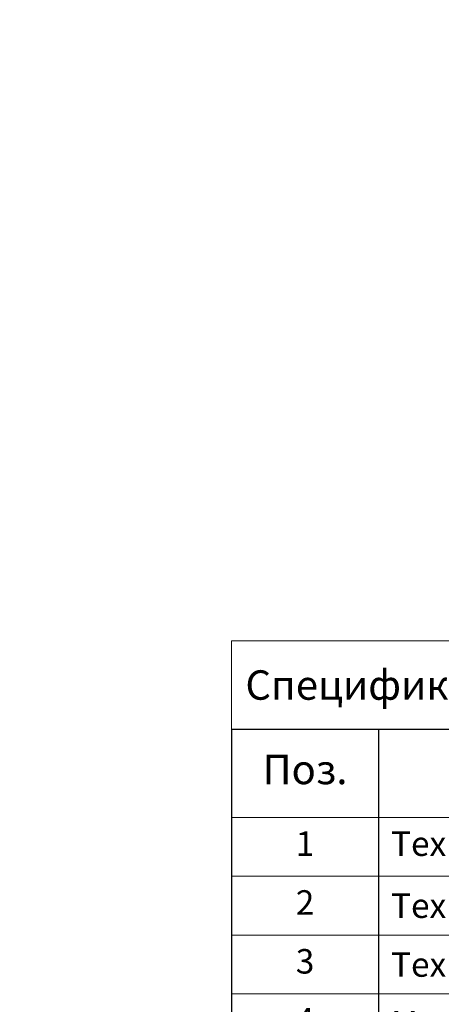
# Model space of a CAD drawing. Units: millimetres. Extents: x -1801 to 37500, y -47570 to 2974.
# Drawn here: x 4384 to 4814, y -27261 to -26256 of the extents above; entities that cross this region are included whole.
import ezdxf
from ezdxf import colors
from ezdxf.entities.mleader import LeaderData, LeaderLine
from ezdxf.math import Vec2, Vec3

# ---------------------------------------------------------------- set-up
doc = ezdxf.new("R2010")
doc.units = ezdxf.units.MM
doc.layers.get('0').update_dxf_attribs({"lineweight": 30})
doc.layers.get('DEFPOINTS').update_dxf_attribs({"color": 251, "lineweight": 0})
doc.layers.add('TN-АННОТАЦИИ', color=7, linetype='Continuous', lineweight=20, true_color=0x000000)
doc.layers.add('TN-ТАБЛИЦЫ', color=7, linetype='Continuous', lineweight=40, true_color=0x000000)
doc.styles.add('TN-Текст', font='isocpeur.ttf')

# ---------------------------------------------------------------- blocks, each defined once
blk = doc.blocks.new('*T732')
at = {"layer": 'DEFPOINTS', "color": 8, "linetype": 'ByBlock', "lineweight": 0, "transparency": 16777216}
for p, q in [((0, 0), (1850, 0)), ((0, 0), (0, -90)), ((1850, 0), (1850, -90))]:
    blk.add_line(p, q, dxfattribs=at)
at = {"layer": 'TN-ТАБЛИЦЫ', "color": 0, "lineweight": 30, "transparency": 16777216}
for p, q in [((0, -90), (1850, -90)), ((0, -90), (0, -1440)), ((150, -90), (150, -1440)), ((1150, -90), (1150, -1440)), ((1450, -90), (1450, -1440)), ((1600, -90), (1600, -1440)), ((1850, -90), (1850, -1440))]:
    blk.add_line(p, q, dxfattribs=at)
at = {"layer": 'TN-ТАБЛИЦЫ', "color": 0, "linetype": 'ByBlock', "lineweight": 20, "transparency": 16777216}
for p, q in [((0, -180), (1850, -180)), ((0, -240), (1850, -240)), ((0, -300), (1850, -300)), ((0, -360), (1850, -360)), ((0, -420), (1850, -420)), ((0, -480), (1850, -480)), ((0, -540), (1850, -540)), ((0, -600), (1850, -600)), ((0, -660), (1850, -660)), ((0, -720), (1850, -720)), ((0, -780), (1850, -780)), ((0, -840), (1850, -840)), ((0, -900), (1850, -900)), ((0, -960), (1850, -960)), ((0, -1020), (1850, -1020)), ((0, -1080), (1850, -1080)), ((0, -1140), (1850, -1140)), ((0, -1200), (1850, -1200)), ((0, -1260), (1850, -1260)), ((0, -1320), (1850, -1320)), ((0, -1380), (1850, -1380)), ((0, -1440), (1850, -1440))]:
    blk.add_line(p, q, dxfattribs=at)
at = {"layer": 'TN-ТАБЛИЦЫ', "color": 7, "lineweight": 13, "transparency": 16777216, "style": 'TN-Текст'}
for s, insert, char_height, width, attachment_point in [('{\\fISOCPEUR|b1|i0|c204|p34; Спецификация на узел \\C1;У.9.1-2021.12}', (5, -45), 30, 1840, 4), ('{\\W0.95;Расход на 1 м.п. }', (1300, -135), 30, 290, 5), ('Поз.', (75, -135), 30, 140, 5), ('Наименование', (650, -135), 30, 990, 5), ('Ед.изм.', (1525, -135), 30, 140, 5), ('Примечание', (1725, -135), 30, 240, 5), ('\\A1;м{\\H0.7x;\\S2^ ;}', (1525, -210), 25, 140, 5), ('1', (75, -210), 25, 140, 5), (' Техноэласт ПЛАМЯ СТОП', (155, -210), 25, 990, 4), ('по проекту', (1300, -210), 25, 290, 5), ('\\A1;м{\\H0.7x;\\S2^ ;}', (1525, -270), 25, 140, 5), ('2', (75, -270), 25, 140, 5), ('{\\C0; Техноэласт ЭПП}', (155, -270), 25, 990, 4), ('по проекту', (1300, -270), 25, 290, 5), ('\\A1;м{\\H0.7x;\\S2^ ;}', (1525, -330), 25, 140, 5), ('3', (75, -330), 25, 140, 5), ('{\\C0; Техноэласт ЭПП}', (155, -330), 25, 990, 4), ('по проекту', (1300, -330), 25, 290, 5), ('4', (75, -390), 25, 140, 5), ('{\\C256; Мастика ТЕХНОНИКОЛЬ №71\\P}', (155, -390), 25, 990, 4), ('по проекту', (1300, -390), 25, 290, 5), ('-', (1525, -390), 25, 140, 5), (' Паробарьер С', (155, -450), 25, 990, 4), ('\\A1;м{\\H0.7x;\\S2^ ;}', (1525, -450), 25, 140, 5), ('5', (75, -450), 25, 140, 5), ('по проекту', (1300, -450), 25, 290, 5), ('\\A1;м{\\H0.7x;\\S2^ ;}', (1525, -510), 25, 140, 5), ('6', (75, -510), 25, 140, 5), (' Рулон из кровельного материала %%C50мм', (155, -510), 25, 990, 4), ('по проекту', (1300, -510), 25, 290, 5), ('{\\C256; ТЕХНОЛАЙТ ЭКСТРА}', (155, -570), 25, 990, 4), ('\\A1;м{\\H0.7x;\\S3^ ;}', (1525, -570), 25, 140, 5), ('7', (75, -570), 25, 140, 5), ('по проекту', (1300, -570), 25, 290, 5), ('\\A1;м{\\H0.7x;\\S2^ ;}', (1525, -630), 25, 140, 5), ('8', (75, -630), 25, 140, 5), (' Техноэласт ФЛЕКС', (155, -630), 25, 990, 4), ('по проекту', (1300, -630), 25, 290, 5), ('\\A1;м{\\H0.7x;\\S2^ ;}', (1525, -690), 25, 140, 5), ('9', (75, -690), 25, 140, 5), (' Техноэласт ФЛЕКС', (155, -690), 25, 990, 4), ('по проекту', (1300, -690), 25, 290, 5), (' Компенсатор из оцинкованной стали', (155, -750), 25, 990, 4), ('10', (75, -750), 25, 140, 5), ('1', (1300, -750), 25, 290, 5), ('м.п.', (1525, -750), 25, 140, 5), ('{\\C256; ТЕХНОЛАЙТ ЭКСТРА}', (155, -810), 25, 990, 4), ('\\A1;м{\\H0.7x;\\S3^ ;}', (1525, -810), 25, 140, 5), ('11', (75, -810), 25, 140, 5), ('по проекту', (1300, -810), 25, 290, 5), ('12', (75, -870), 25, 140, 5), ('{\\C256; Саморез остроконечный 4,8х50}', (155, -870), 25, 990, 4), ('20', (1300, -870), 25, 290, 5), ('шт.', (1525, -870), 25, 140, 5), (' Праймер битумный ТЕХНОНИКОЛЬ №01', (155, -930), 25, 990, 4), ('13', (75, -930), 25, 140, 5), ('по проекту', (1300, -930), 25, 290, 5), ('л', (1525, -930), 25, 140, 5), (' Паробарьер С', (155, -990), 25, 990, 4), ('\\A1;м{\\H0.7x;\\S2^ ;}', (1525, -990), 25, 140, 5), ('14', (75, -990), 25, 140, 5), ('по проекту', (1300, -990), 25, 290, 5), (' Профиль из оцинкованной стали', (155, -1050), 25, 990, 4), ('15', (75, -1050), 25, 140, 5), ('по проекту', (1300, -1050), 25, 290, 5), ('м.п.', (1525, -1050), 25, 140, 5), ('16', (75, -1110), 25, 140, 5), (' Уплотнительный жгут', (155, -1110), 25, 990, 4), ('1', (1300, -1110), 25, 290, 5), ('м.п.', (1525, -1110), 25, 140, 5), ('17', (75, -1170), 25, 140, 5), (' Техноэласт ЭПП', (155, -1170), 25, 990, 4), ('\\A1;м{\\H0.7x;\\S2^ ;}', (1525, -1170), 25, 140, 5), ('по проекту', (1300, -1170), 25, 290, 5), ('18', (75, -1230), 25, 140, 5), ('\\A1;м{\\H0.7x;\\S2^ ;}', (1525, -1230), 25, 140, 5), ('{\\C0; Техноэласт ЭПП}', (155, -1230), 25, 990, 4), ('по проекту', (1300, -1230), 25, 290, 5), ('19', (75, -1290), 25, 140, 5), (' Техноэласт ПЛАМЯ СТОП', (155, -1290), 25, 990, 4), ('\\A1;м{\\H0.7x;\\S2^ ;}', (1525, -1290), 25, 140, 5), ('по проекту', (1300, -1290), 25, 290, 5), ('20', (75, -1350), 25, 140, 5), (' Техноэласт ПЛАМЯ СТОП', (155, -1350), 25, 990, 4), ('\\A1;м{\\H0.7x;\\S2^ ;}', (1525, -1350), 25, 140, 5), ('по проекту', (1300, -1350), 25, 290, 5), ('21', (75, -1410), 25, 140, 5), (' ТЕХНОЛАЙТ ЭКСТРА', (155, -1410), 25, 990, 4), ('\\A1;м{\\H0.7x;\\S3^ ;}', (1525, -1410), 25, 140, 5), ('по проекту', (1300, -1410), 25, 290, 5)]:
    blk.add_mtext(s, dxfattribs=dict(at, insert=insert, char_height=char_height, width=width, attachment_point=attachment_point))
blk = doc.blocks.new('_DotSmall')
at = {"color": 0, "linetype": 'ByBlock', "const_width": 0.5}
blk.add_lwpolyline([(-0.0625, 0, 1), (0.0625, 0, 1)], format="xyb", close=True, dxfattribs=at)

msp = doc.modelspace()

# ---------------------------------------------------------------- block references
msp.add_blockref('*T732', (4600, -26890))

# ---------------------------------------------------------------- leaders
at = {"layer": 'TN-АННОТАЦИИ'}
ml = msp.add_multileader_mtext('Standard', dxfattribs=at)
ml.set_content('Техноэласт ПЛАМЯ СТОП', color=256, style='TN-Текст')
ml.set_leader_properties(color=256, linetype='ByLayer', lineweight=-1)
ml.set_arrow_properties(name='DOTSMALL')
ml.build(insert=Vec2(0, 0))
ml.multileader.update_dxf_attribs({"text_left_attachment_type": 6, "text_right_attachment_type": 6, "dogleg_length": 100, "arrow_head_size": 50, "scale": 10})
ctx = ml.context
ctx.base_point, ctx.scale, ctx.char_height, ctx.arrow_head_size, ctx.landing_gap_size, ctx.plane_origin = Vec3(4137.5, -25788.4), 10, 25, 50, 0, Vec3(2026.8, -27139)
ctx.left_attachment, ctx.right_attachment, ctx.text_align_type = 6, 6, 1
notes = []
notes.append((ctx, [(1, (1, 1, 0), (4129.3, -25788.4), (1, 0), 8.18, [(1, [(4129.3, -26477.4)], 0, [])])]))
ctx.mtext.insert, ctx.mtext.alignment, ctx.mtext.line_spacing_style, ctx.mtext.flow_direction = Vec3(4332.5, -25758.4), 2, 2, 5
ml = msp.add_multileader_mtext('Standard', dxfattribs=at)
ml.set_content('{\\C7;Праймер битумный ТехноНИКОЛЬ №01}', color=256, style='TN-Текст')
ml.set_leader_properties(color=256, linetype='ByLayer', lineweight=-1)
ml.set_arrow_properties(name='DOTSMALL')
ml.build(insert=Vec2(0, 0))
ml.multileader.update_dxf_attribs({"text_left_attachment_type": 6, "text_right_attachment_type": 6, "dogleg_length": 100, "arrow_head_size": 50, "scale": 10})
ctx = ml.context
ctx.base_point, ctx.scale, ctx.char_height, ctx.arrow_head_size, ctx.landing_gap_size, ctx.plane_origin = Vec3(4137.5, -25868.4), 10, 25, 50, 0, Vec3(2026.8, -27433.2)
ctx.left_attachment, ctx.right_attachment, ctx.text_align_type = 6, 6, 1
notes.append((ctx, [(1, (1, 1, 0), (4129.3, -25868.4), (1, 0), 8.18, [(1, [(4129.3, -26497.9)], 0, [])])]))
ctx.mtext.insert, ctx.mtext.alignment, ctx.mtext.line_spacing_style, ctx.mtext.flow_direction = Vec3(4432.5, -25835.9), 2, 2, 5
at = {"layer": 'TN-АННОТАЦИИ', "color": 1}
ml = msp.add_multileader_mtext('Standard', dxfattribs=at)
ml.set_content('Состав системы см. на листе т.3', color=1, style='TN-Текст')
ml.set_leader_properties(color=256, linetype='ByLayer', lineweight=-1)
ml.set_arrow_properties(name='DOTSMALL')
ml.build(insert=Vec2(0, 0))
ml.multileader.update_dxf_attribs({"text_left_attachment_type": 6, "text_right_attachment_type": 6, "dogleg_length": 100, "arrow_head_size": 50, "scale": 10})
ctx = ml.context
ctx.base_point, ctx.scale, ctx.char_height, ctx.arrow_head_size, ctx.landing_gap_size, ctx.plane_origin = Vec3(4137.5, -25908.4), 10, 25, 50, 0, Vec3(2026.8, -27179)
ctx.left_attachment, ctx.right_attachment, ctx.text_align_type = 6, 6, 1
notes.append((ctx, [(1, (1, 1, 0), (4129.3, -25908.4), (1, 0), 8.18, [(1, [(4129.3, -26635.7)], 0, [])])]))
ctx.mtext.insert, ctx.mtext.alignment, ctx.mtext.line_spacing_style, ctx.mtext.flow_direction = Vec3(4400, -25878.4), 2, 2, 5
at = {"layer": 'TN-АННОТАЦИИ'}
ml = msp.add_multileader_mtext('Standard', dxfattribs=at)
ml.set_content('Профилированный лист', color=256, style='TN-Текст')
ml.set_leader_properties(color=256, linetype='ByLayer', lineweight=-1)
ml.set_arrow_properties(name='DOTSMALL')
ml.build(insert=Vec2(0, 0))
ml.multileader.update_dxf_attribs({"text_left_attachment_type": 6, "text_right_attachment_type": 6, "dogleg_length": 100, "arrow_head_size": 50, "scale": 10})
ctx = ml.context
ctx.base_point, ctx.scale, ctx.char_height, ctx.arrow_head_size, ctx.landing_gap_size, ctx.plane_origin = Vec3(4137.5, -25988.4), 10, 25, 50, 0, Vec3(2026.8, -27302.1)
ctx.left_attachment, ctx.right_attachment, ctx.text_align_type = 6, 6, 1
notes.append((ctx, [(1, (1, 1, 0), (4129.3, -25988.4), (1, 0), 8.18, [(1, [(4129.3, -26785.7)], 0, [])])]))
ctx.mtext.insert, ctx.mtext.alignment, ctx.mtext.line_spacing_style, ctx.mtext.flow_direction = Vec3(4316.3, -25955.9), 2, 2, 5
for ctx, leaders in notes:
    for number, flags, end, landing, length, lines in leaders:
        leader = LeaderData()
        leader.index, (leader.has_last_leader_line, leader.has_dogleg_vector, leader.attachment_direction) = number, flags
        leader.last_leader_point, leader.dogleg_vector, leader.dogleg_length = Vec3(end), Vec3(landing), length
        for number, points, colour, breaks in lines:
            line = LeaderLine()
            line.index, line.vertices, line.color, line.breaks = number, Vec3.list(points), colors.encode_raw_color(colour), breaks
            leader.lines.append(line)
        ctx.leaders.append(leader)

doc.saveas('drawing.dxf')
